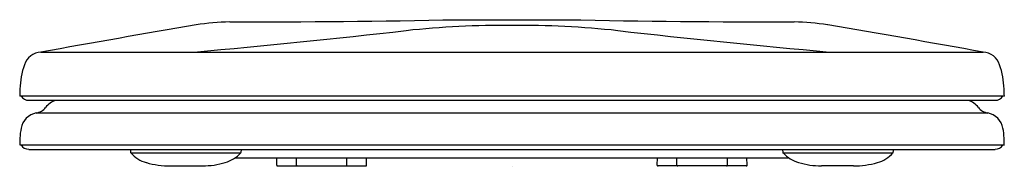
# Model space of a CAD drawing. Units: inches. Extents: x 4580.1 to 4594.3, y 215.1 to 217.2.
import ezdxf

# ---------------------------------------------------------------- set-up
doc = ezdxf.new("R2010")
doc.units = ezdxf.units.IN
doc.header["$LTSCALE"] = 0.64311
doc.header["$MEASUREMENT"] = 0
doc.layers.get('0').update_dxf_attribs({"color": 255, "linetype": 'CONTINUOUS'})
doc.layers.get('Defpoints').update_dxf_attribs({"linetype": 'CONTINUOUS'})
doc.styles.get("Standard").update_dxf_attribs({"font": 'txt', "width": 0.8})

msp = doc.modelspace()

# ---------------------------------------------------------------- linework, layer by layer
for p, q in [((4586.434, 217.24), (4588.018, 217.24)), ((4580.414, 216.77), (4594.04, 216.77)), ((4580.108, 216.136), (4594.346, 216.136)), ((4580.239, 216.073), (4594.214, 216.073)), ((4580.347, 215.89), (4594.107, 215.89)), ((4580.108, 215.427), (4594.346, 215.427)), ((4580.238, 215.364), (4594.215, 215.364)), ((4581.715, 215.311), (4583.305, 215.311)), ((4583.311, 215.364), (4583.308, 215.318)), ((4591.14, 215.364), (4591.144, 215.318)), ((4591.147, 215.311), (4592.737, 215.311)), ((4583.221, 215.239), (4591.23, 215.239)), ((4583.825, 215.135), (4583.827, 215.239)), ((4584.111, 215.135), (4584.111, 215.239)), ((4584.839, 215.135), (4584.839, 215.239)), ((4585.125, 215.135), (4585.123, 215.239)), ((4589.327, 215.135), (4589.329, 215.239)), ((4589.612, 215.135), (4589.612, 215.239)), ((4590.341, 215.135), (4590.341, 215.239)), ((4590.627, 215.135), (4590.624, 215.239)), ((4582.288, 215.124), (4582.752, 215.124)), ((4583.837, 215.123), (4585.113, 215.123)), ((4590.615, 215.123), (4589.339, 215.123)), ((4592.164, 215.124), (4591.7, 215.124))]:
    msp.add_line(p, q)
for centre, radius, start, end in [((4635.708, -89.874), 311.589, 99.80234, 100.22183), ((4583.243, 213.14), 4.068, 91.3879, 98.2418), ((4583.17, 380.395), 163.188, 269.99116, 271.14605), ((4587.114, 204.147), 13.011, 89.5052, 96.2557), ((4587.338, 204.15), 13.008, 83.7438, 90.4893), ((4591.282, 380.395), 163.188, 268.85395, 270.00884), ((4591.208, 213.14), 4.068, 81.7582, 88.6121), ((4538.698, -90.414), 312.13, 79.78712, 80.20623), ((4565.072, 405.211), 189.257, 275.32405, 276.25624), ((4609.38, 405.211), 189.257, 263.74376, 264.67595), ((4580.429, 216.503), 0.267, 93.2165, 161.4528), ((4594.025, 216.503), 0.267, 18.5472, 86.7835), ((4581.358, 216.192), 1.247, 161.4609, 177.9679), ((4593.095, 216.192), 1.247, 2.0321, 18.5391), ((4707.773, 211.706), 127.742, 177.96791, 178.01279), ((4580.241, 216.206), 0.133, 211.8523, 269.1502), ((4594.212, 216.206), 0.133, 270.8498, 328.1477), ((4466.681, 211.706), 127.742, 1.98721, 2.03209), ((4580.718, 215.785), 0.3, 106.7588, 141.8357), ((4593.735, 215.785), 0.3, 38.1643, 73.2412), ((4580.394, 215.625), 0.269, 100.0762, 170.5258), ((4580.315, 216.097), 0.21, 278.8866, 322.9848), ((4594.139, 216.097), 0.21, 217.0152, 261.1134), ((4594.06, 215.625), 0.269, 9.4742, 79.9238), ((4580.942, 215.498), 0.831, 168.088, 177.975), ((4593.512, 215.498), 0.831, 2.025, 11.912), ((4638.324, 213.469), 58.249, 177.97501, 178.07376), ((4580.241, 215.497), 0.133, 211.7934, 268.7332), ((4594.212, 215.497), 0.133, 271.2668, 328.2066), ((4536.129, 213.469), 58.249, 1.92624, 2.02499), ((4582.921, 215.445), 1.215, 183.8158, 185.9802), ((4581.728, 215.32), 0.0156, 185.9802, 215.1529), ((4582.071, 215.636), 0.482, 222.3959, 254.1148), ((4582.939, 215.651), 0.499, 286.4457, 317.0436), ((4583.296, 215.319), 0.0121, 317.0436, 355.6426), ((4591.156, 215.319), 0.0121, 184.3574, 222.9564), ((4591.513, 215.651), 0.499, 222.9564, 253.5543), ((4592.38, 215.636), 0.482, 285.8852, 317.6041), ((4592.724, 215.32), 0.0156, 324.8471, 354.0198), ((4591.531, 215.445), 1.215, 354.0198, 356.1842), ((4582.283, 216.379), 1.255, 254.1148, 270.244), ((4582.749, 216.296), 1.171, 270.1344, 286.4457), ((4583.837, 215.135), 0.012, 178.7906, 270), ((4584.123, 215.135), 0.012, 180, 270), ((4584.827, 215.135), 0.012, 270, 0), ((4585.113, 215.135), 0.012, 270, 1.3372), ((4589.339, 215.135), 0.012, 178.6628, 270), ((4589.624, 215.135), 0.012, 180, 270), ((4590.329, 215.135), 0.012, 270, 0), ((4590.615, 215.135), 0.012, 270, 1.2094), ((4591.703, 216.296), 1.171, 253.5543, 269.8656), ((4592.169, 216.379), 1.255, 269.756, 285.8852)]:
    msp.add_arc(centre, radius, start, end)

# ---------------------------------------------------------------- texts
at = {"layer": 'Defpoints'}
for tag, p, s in [('MODELNUMBER', (4587.227, 215.122), 'P70303-CP'), ('TRADENAME', (4587.227, 215.12), ''), ('PRODUCT', (4587.227, 215.118), 'TOILET SEAT')]:
    msp.add_attdef(tag, p, s, height=0.001, dxfattribs=at)

doc.saveas('drawing.dxf')
